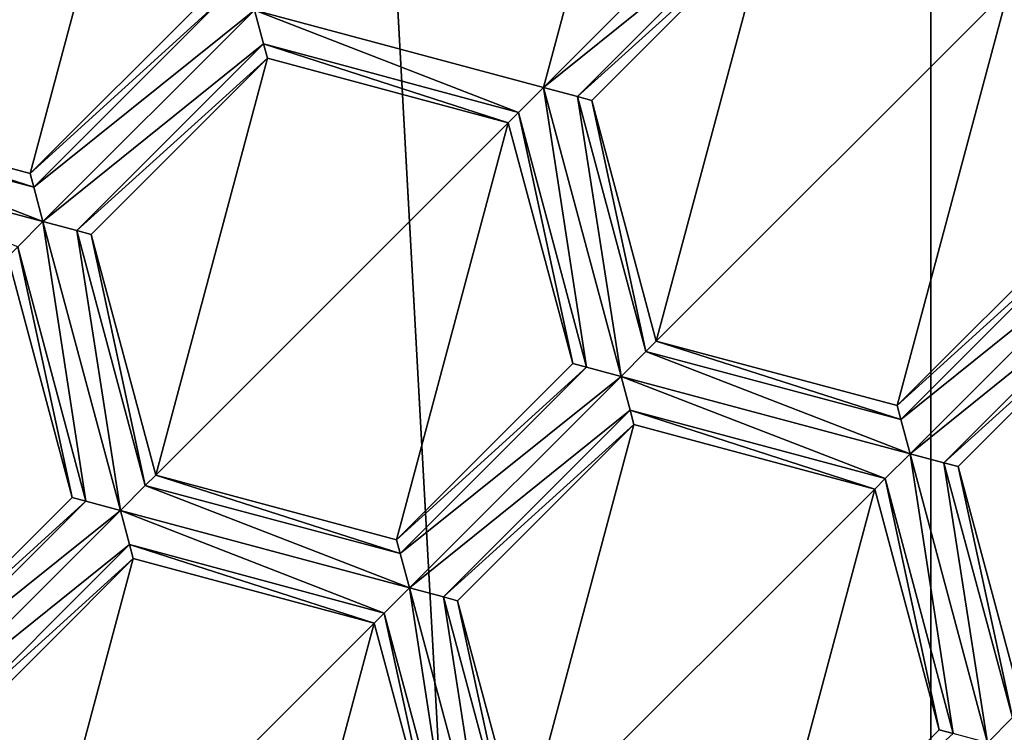
# Model space of a CAD drawing. Units: millimetres. Extents: x -24 to 24, y -221 to 10.
# Drawn here: x -3 to 0, y -168 to -166 of the extents above; entities that cross this region are included whole.
import ezdxf

# ---------------------------------------------------------------- set-up
doc = ezdxf.new("R2010")
doc.units = ezdxf.units.MM
doc.header["$LTSCALE"] = 21.359881
for name, color, linetype in [('1004', 7, 'CONTINUOUS'), ('1016', 7, 'CONTINUOUS'), ('1019', 7, 'CONTINUOUS'), ('1020', 7, 'CONTINUOUS'), ('1045', 7, 'CONTINUOUS'), ('1054', 7, 'CONTINUOUS'), ('1068', 7, 'CONTINUOUS'), ('110', 7, 'CONTINUOUS'), ('1125', 7, 'CONTINUOUS'), ('121', 7, 'CONTINUOUS'), ('1210', 7, 'CONTINUOUS'), ('1253', 7, 'CONTINUOUS'), ('128', 7, 'CONTINUOUS'), ('1304', 7, 'CONTINUOUS'), ('132', 7, 'CONTINUOUS'), ('1326', 7, 'CONTINUOUS'), ('1350', 7, 'CONTINUOUS'), ('14', 7, 'CONTINUOUS'), ('147', 7, 'CONTINUOUS'), ('148', 7, 'CONTINUOUS'), ('159', 7, 'CONTINUOUS'), ('250', 7, 'CONTINUOUS'), ('272', 7, 'CONTINUOUS'), ('273', 7, 'CONTINUOUS'), ('289', 7, 'CONTINUOUS'), ('320', 7, 'CONTINUOUS'), ('343', 7, 'CONTINUOUS'), ('352', 7, 'CONTINUOUS'), ('376', 7, 'CONTINUOUS'), ('388', 7, 'CONTINUOUS'), ('396', 7, 'CONTINUOUS'), ('403', 7, 'CONTINUOUS'), ('487', 7, 'CONTINUOUS'), ('502', 7, 'CONTINUOUS'), ('544', 7, 'CONTINUOUS'), ('58', 7, 'CONTINUOUS'), ('592', 7, 'CONTINUOUS'), ('595', 7, 'CONTINUOUS'), ('605', 7, 'CONTINUOUS'), ('620', 7, 'CONTINUOUS'), ('631', 7, 'CONTINUOUS'), ('636', 7, 'CONTINUOUS'), ('659', 7, 'CONTINUOUS'), ('721', 7, 'CONTINUOUS'), ('743', 7, 'CONTINUOUS'), ('807', 7, 'CONTINUOUS'), ('823', 7, 'CONTINUOUS'), ('936', 7, 'CONTINUOUS'), ('996', 7, 'CONTINUOUS')]:
    doc.layers.add(name, color=color, linetype=linetype)

msp = doc.modelspace()

# ---------------------------------------------------------------- linework, layer by layer
at = {"layer": '1004', "color": 254, "linetype": 'Continuous', "true_color": 0xe6e8e8}
for points in [[(-0.7945, -166.6519, -29.075), (-0.9813, -165.9548, -29.075), (-0.9813, -165.9548, -27.525), (-0.7945, -166.6519, -29.075)], [(-0.7945, -166.6519, -27.525), (-0.7945, -166.6519, -29.075), (-0.9813, -165.9548, -27.525), (-0.7945, -166.6519, -27.525)]]:
    msp.add_3dface(points, dxfattribs=at)
at = {"layer": '1016', "color": 254, "linetype": 'Continuous', "true_color": 0xe6e8e8}
for points in [[(0.0794, -167.0154, -29.075), (0.0794, -167.0154, -27.525), (0.2661, -167.7125, -29.075), (0.0794, -167.0154, -29.075)], [(0.0794, -167.0154, -27.525), (0.2661, -167.7125, -27.525), (0.2661, -167.7125, -29.075), (0.0794, -167.0154, -27.525)]]:
    msp.add_3dface(points, dxfattribs=at)
at = {"layer": '1019', "color": 254, "linetype": 'Continuous', "true_color": 0xe6e8e8}
for points in [[(-0.8592, -166.8934, -29.075), (-0.1621, -167.0801, -29.075), (-0.1621, -167.0801, -27.525), (-0.8592, -166.8934, -29.075)], [(-0.8592, -166.8934, -29.075), (-0.1621, -167.0801, -27.525), (-0.8592, -166.8934, -27.525), (-0.8592, -166.8934, -29.075)]]:
    msp.add_3dface(points, dxfattribs=at)
at = {"layer": '1020', "color": 254, "linetype": 'Continuous', "true_color": 0xe6e8e8}
for points in [[(-1.611, -167.4684, -29.075), (-1.4242, -168.1655, -29.075), (-1.4242, -168.1655, -27.525), (-1.611, -167.4684, -29.075)], [(-1.611, -167.4684, -27.525), (-1.611, -167.4684, -29.075), (-1.4242, -168.1655, -27.525), (-1.611, -167.4684, -27.525)]]:
    msp.add_3dface(points, dxfattribs=at)
at = {"layer": '1045', "color": 254, "linetype": 'Continuous', "true_color": 0xe6e8e8}
for points in [[(-1.9199, -165.8327, -29.075), (-1.2228, -166.0195, -27.525), (-1.9199, -165.8327, -27.525), (-1.9199, -165.8327, -29.075)], [(-1.2228, -166.0195, -27.525), (-1.9199, -165.8327, -29.075), (-1.2228, -166.0195, -29.075), (-1.2228, -166.0195, -27.525)]]:
    msp.add_3dface(points, dxfattribs=at)
at = {"layer": '1054', "color": 254, "linetype": 'Continuous', "true_color": 0xe6e8e8}
for points in [[(-0.471, -165.4445, -29.075), (-0.471, -165.4445, -27.525), (-0.9813, -165.9548, -29.075), (-0.471, -165.4445, -29.075)], [(-0.9813, -165.9548, -29.075), (-0.471, -165.4445, -27.525), (-0.9813, -165.9548, -27.525), (-0.9813, -165.9548, -29.075)]]:
    msp.add_3dface(points, dxfattribs=at)
at = {"layer": '1068', "color": 254, "linetype": 'Continuous', "true_color": 0xe6e8e8}
for points in [[(-2.607, -166.1662, -29.075), (-2.607, -166.1662, -27.525), (-2.0967, -165.6559, -29.075), (-2.607, -166.1662, -29.075)], [(-2.0967, -165.6559, -29.075), (-2.607, -166.1662, -27.525), (-2.0967, -165.6559, -27.525), (-2.0967, -165.6559, -29.075)]]:
    msp.add_3dface(points, dxfattribs=at)
at = {"layer": '110', "color": 254, "linetype": 'Continuous', "true_color": 0xe6e8e8}
for points in [[(-2.2434, -167.0401, -29.075), (-1.5358, -167.2668, -29.1624), (-2.2735, -167.0704, -29.1637), (-2.2434, -167.0401, -29.075)], [(-1.5463, -167.2269, -29.075), (-1.5358, -167.2668, -29.1624), (-2.2434, -167.0401, -29.075), (-1.5463, -167.2269, -29.075)], [(-2.2735, -167.0704, -29.1637), (-1.5089, -167.3663, -29.2), (-2.3455, -167.1422, -29.2), (-2.2735, -167.0704, -29.1637)], [(-1.5358, -167.2668, -29.1624), (-1.5089, -167.3663, -29.2), (-2.2735, -167.0704, -29.1637), (-1.5358, -167.2668, -29.1624)], [(-1.5089, -167.3663, -29.2), (-1.5817, -167.4393, -29.1624), (-2.3455, -167.1422, -29.2), (-1.5089, -167.3663, -29.2)], [(-2.3455, -167.1422, -29.2), (-1.5817, -167.4393, -29.1624), (-2.3193, -167.2404, -29.1637), (-2.3455, -167.1422, -29.2)], [(-1.611, -167.4684, -29.075), (-2.3081, -167.2816, -29.075), (-2.3193, -167.2404, -29.1637), (-1.611, -167.4684, -29.075)], [(-1.5817, -167.4393, -29.1624), (-1.611, -167.4684, -29.075), (-2.3193, -167.2404, -29.1637), (-1.5817, -167.4393, -29.1624)]]:
    msp.add_3dface(points, dxfattribs=at)
at = {"layer": '1125', "color": 254, "linetype": 'Continuous', "true_color": 0xe6e8e8}
msp.add_3dface([(0.1641, -167.8146, -29.2), (0.2368, -167.7416, -29.1624), (1.0006, -168.0387, -29.2), (0.1641, -167.8146, -29.2)], dxfattribs=at)
at = {"layer": '121', "color": 254, "linetype": 'Continuous', "true_color": 0xe6e8e8}
for points in [[(-2.607, -166.1662, -27.525), (-2.607, -166.1662, -29.075), (-3.3041, -165.9794, -27.525), (-2.607, -166.1662, -27.525)], [(-3.3041, -165.9794, -27.525), (-2.607, -166.1662, -29.075), (-3.3041, -165.9794, -29.075), (-3.3041, -165.9794, -27.525)]]:
    msp.add_3dface(points, dxfattribs=at)
at = {"layer": '1210', "color": 254, "linetype": 'Continuous', "true_color": 0xe6e8e8}
for points in [[(-2.8184, -167.7919, -29.075), (-2.3081, -167.2816, -29.075), (-2.3081, -167.2816, -27.525), (-2.8184, -167.7919, -29.075)], [(-2.8184, -167.7919, -29.075), (-2.3081, -167.2816, -27.525), (-2.8184, -167.7919, -27.525), (-2.8184, -167.7919, -29.075)]]:
    msp.add_3dface(points, dxfattribs=at)
at = {"layer": '1253', "color": 254, "linetype": 'Continuous', "true_color": 0xe6e8e8}
for points in [[(-1.1207, -165.9174, -29.2), (-0.5083, -165.305, -29.2), (-0.4822, -165.4033, -29.1637), (-1.1207, -165.9174, -29.2)], [(-1.0226, -165.9438, -29.1637), (-1.1207, -165.9174, -29.2), (-0.4822, -165.4033, -29.1637), (-1.0226, -165.9438, -29.1637)], [(-0.471, -165.4445, -29.075), (-1.0226, -165.9438, -29.1637), (-0.4822, -165.4033, -29.1637), (-0.471, -165.4445, -29.075)], [(-0.471, -165.4445, -29.075), (-0.9813, -165.9548, -29.075), (-1.0226, -165.9438, -29.1637), (-0.471, -165.4445, -29.075)]]:
    msp.add_3dface(points, dxfattribs=at)
at = {"layer": '128', "color": 254, "linetype": 'Continuous', "true_color": 0xe6e8e8}
for points in [[(-2.0568, -165.6668, -29.1624), (-2.607, -166.1662, -29.075), (-2.0967, -165.6559, -29.075), (-2.0568, -165.6668, -29.1624)], [(-2.607, -166.1662, -29.075), (-2.0568, -165.6668, -29.1624), (-2.5965, -166.2062, -29.1624), (-2.607, -166.1662, -29.075)], [(-2.0568, -165.6668, -29.1624), (-1.9572, -165.6933, -29.2), (-2.5965, -166.2062, -29.1624), (-2.0568, -165.6668, -29.1624)], [(-2.5965, -166.2062, -29.1624), (-1.9572, -165.6933, -29.2), (-2.5696, -166.3056, -29.2), (-2.5965, -166.2062, -29.1624)], [(-1.9572, -165.6933, -29.2), (-1.931, -165.7915, -29.1637), (-2.5696, -166.3056, -29.2), (-1.9572, -165.6933, -29.2)], [(-2.5696, -166.3056, -29.2), (-1.931, -165.7915, -29.1637), (-2.4715, -166.3321, -29.1637), (-2.5696, -166.3056, -29.2)], [(-1.931, -165.7915, -29.1637), (-1.9199, -165.8327, -29.075), (-2.4715, -166.3321, -29.1637), (-1.931, -165.7915, -29.1637)], [(-1.9199, -165.8327, -29.075), (-2.4302, -166.343, -29.075), (-2.4715, -166.3321, -29.1637), (-1.9199, -165.8327, -29.075)]]:
    msp.add_3dface(points, dxfattribs=at)
at = {"layer": '1304', "color": 254, "linetype": 'Continuous', "true_color": 0xe6e8e8}
for points in [[(-2.3081, -167.2816, -27.525), (-2.6316, -168.489, -27.525), (-2.8184, -167.7919, -27.525), (-2.3081, -167.2816, -27.525)], [(-2.6316, -168.489, -27.525), (-2.3081, -167.2816, -27.525), (-1.611, -167.4684, -27.525), (-2.6316, -168.489, -27.525)], [(-1.9345, -168.6758, -27.525), (-2.6316, -168.489, -27.525), (-1.611, -167.4684, -27.525), (-1.9345, -168.6758, -27.525)], [(-1.9345, -168.6758, -27.525), (-1.611, -167.4684, -27.525), (-1.4242, -168.1655, -27.525), (-1.9345, -168.6758, -27.525)]]:
    msp.add_3dface(points, dxfattribs=at)
at = {"layer": '132', "color": 254, "linetype": 'Continuous', "true_color": 0xe6e8e8}
msp.add_3dface([(-2.4849, -167.1048, -27.525), (-2.9952, -167.6151, -27.525), (-2.6717, -166.4077, -27.525), (-2.4849, -167.1048, -27.525)], dxfattribs=at)
at = {"layer": '1326', "color": 254, "linetype": 'Continuous', "true_color": 0xe6e8e8}
for points in [[(-1.1827, -168.1008, -27.525), (-1.3695, -167.4037, -27.525), (-0.8592, -166.8934, -27.525), (-1.1827, -168.1008, -27.525)], [(-0.1621, -167.0801, -27.525), (-1.1827, -168.1008, -27.525), (-0.8592, -166.8934, -27.525), (-0.1621, -167.0801, -27.525)], [(-1.1827, -168.1008, -27.525), (-0.1621, -167.0801, -27.525), (-0.4856, -168.2875, -27.525), (-1.1827, -168.1008, -27.525)], [(-0.1621, -167.0801, -27.525), (0.0247, -167.7772, -27.525), (-0.4856, -168.2875, -27.525), (-0.1621, -167.0801, -27.525)]]:
    msp.add_3dface(points, dxfattribs=at)
at = {"layer": '1350', "color": 254, "linetype": 'Continuous', "true_color": 0xe6e8e8}
for points in [[(-1.5463, -167.2269, -29.075), (-2.2434, -167.0401, -29.075), (-2.2434, -167.0401, -27.525), (-1.5463, -167.2269, -29.075)], [(-1.5463, -167.2269, -29.075), (-2.2434, -167.0401, -27.525), (-1.5463, -167.2269, -27.525), (-1.5463, -167.2269, -29.075)]]:
    msp.add_3dface(points, dxfattribs=at)
at = {"layer": '14', "color": 254, "linetype": 'Continuous', "true_color": 0xe6e6e6}
for points in [[(0, -193.8, 24.5), (10.6302, -193.8, 22.0737), (0, -0.1, 24.5), (0, -193.8, 24.5)], [(0, -0.1, 24.5), (10.6302, -193.8, 22.0737), (10.6302, -0.1, 22.0737), (0, -0.1, 24.5)]]:
    msp.add_3dface(points, dxfattribs=at)
at = {"layer": '147', "color": 254, "linetype": 'Continuous', "true_color": 0xe6e8e8}
for points in [[(-1.9199, -165.8327, -27.525), (-2.2434, -167.0401, -27.525), (-2.4302, -166.343, -27.525), (-1.9199, -165.8327, -27.525)], [(-1.2228, -166.0195, -27.525), (-2.2434, -167.0401, -27.525), (-1.9199, -165.8327, -27.525), (-1.2228, -166.0195, -27.525)], [(-1.5463, -167.2269, -27.525), (-2.2434, -167.0401, -27.525), (-1.2228, -166.0195, -27.525), (-1.5463, -167.2269, -27.525)], [(-1.036, -166.7166, -27.525), (-1.5463, -167.2269, -27.525), (-1.2228, -166.0195, -27.525), (-1.036, -166.7166, -27.525)]]:
    msp.add_3dface(points, dxfattribs=at)
at = {"layer": '148', "color": 254, "linetype": 'Continuous', "true_color": 0xe6e8e8}
for points in [[(-2.2834, -164.9588, -27.525), (-3.3041, -165.9794, -27.525), (-2.9805, -164.772, -27.525), (-2.2834, -164.9588, -27.525)], [(-2.607, -166.1662, -27.525), (-3.3041, -165.9794, -27.525), (-2.2834, -164.9588, -27.525), (-2.607, -166.1662, -27.525)], [(-2.0967, -165.6559, -27.525), (-2.607, -166.1662, -27.525), (-2.2834, -164.9588, -27.525), (-2.0967, -165.6559, -27.525)]]:
    msp.add_3dface(points, dxfattribs=at)
at = {"layer": '159', "color": 254, "linetype": 'Continuous', "true_color": 0xe6e8e8}
for points in [[(-1.1827, -168.1008, -27.525), (-1.1827, -168.1008, -29.075), (-1.3695, -167.4037, -27.525), (-1.1827, -168.1008, -27.525)], [(-1.3695, -167.4037, -27.525), (-1.1827, -168.1008, -29.075), (-1.3695, -167.4037, -29.075), (-1.3695, -167.4037, -27.525)]]:
    msp.add_3dface(points, dxfattribs=at)
at = {"layer": '250', "color": 254, "linetype": 'Continuous', "true_color": 0xe6e8e8}
msp.add_3dface([(0.0247, -167.7772, -29.075), (0.0645, -167.7881, -29.1624), (-0.4856, -168.2875, -29.075), (0.0247, -167.7772, -29.075)], dxfattribs=at)
at = {"layer": '272', "color": 254, "linetype": 'Continuous', "true_color": 0xe6e8e8}
for points in [[(-1.1934, -165.9904, -29.1624), (-1.1207, -165.9174, -29.2), (-0.9962, -166.7275, -29.1624), (-1.1934, -165.9904, -29.1624)], [(-1.1207, -165.9174, -29.2), (-1.0226, -165.9438, -29.1637), (-0.8966, -166.7539, -29.2), (-1.1207, -165.9174, -29.2)], [(-0.9962, -166.7275, -29.1624), (-1.1207, -165.9174, -29.2), (-0.8966, -166.7539, -29.2), (-0.9962, -166.7275, -29.1624)], [(-1.0226, -165.9438, -29.1637), (-0.9813, -165.9548, -29.075), (-0.8246, -166.6821, -29.1637), (-1.0226, -165.9438, -29.1637)], [(-0.8966, -166.7539, -29.2), (-1.0226, -165.9438, -29.1637), (-0.8246, -166.6821, -29.1637), (-0.8966, -166.7539, -29.2)], [(-0.9813, -165.9548, -29.075), (-0.7945, -166.6519, -29.075), (-0.8246, -166.6821, -29.1637), (-0.9813, -165.9548, -29.075)], [(-1.2228, -166.0195, -29.075), (-1.1934, -165.9904, -29.1624), (-1.036, -166.7166, -29.075), (-1.2228, -166.0195, -29.075)], [(-1.036, -166.7166, -29.075), (-1.1934, -165.9904, -29.1624), (-0.9962, -166.7275, -29.1624), (-1.036, -166.7166, -29.075)]]:
    msp.add_3dface(points, dxfattribs=at)
at = {"layer": '273', "color": 254, "linetype": 'Continuous', "true_color": 0xe6e8e8}
for points in [[(0.4129, -166.3283, -27.525), (0.4129, -166.3283, -29.075), (-0.0974, -166.8387, -27.525), (0.4129, -166.3283, -27.525)], [(-0.0974, -166.8387, -27.525), (0.4129, -166.3283, -29.075), (-0.0974, -166.8387, -29.075), (-0.0974, -166.8387, -27.525)]]:
    msp.add_3dface(points, dxfattribs=at)
at = {"layer": '289', "color": 254, "linetype": 'Continuous', "true_color": 0xe6e8e8}
for points in [[(-2.2434, -167.0401, -29.075), (-2.4302, -166.343, -29.075), (-2.4302, -166.343, -27.525), (-2.2434, -167.0401, -29.075)], [(-2.2434, -167.0401, -27.525), (-2.2434, -167.0401, -29.075), (-2.4302, -166.343, -27.525), (-2.2434, -167.0401, -27.525)]]:
    msp.add_3dface(points, dxfattribs=at)
at = {"layer": '320', "color": 254, "linetype": 'Continuous', "true_color": 0xe6e8e8}
for points in [[(-2.6423, -166.3787, -29.1624), (-2.5696, -166.3056, -29.2), (-2.4451, -167.1157, -29.1624), (-2.6423, -166.3787, -29.1624)], [(-2.3455, -167.1422, -29.2), (-2.5696, -166.3056, -29.2), (-2.4715, -166.3321, -29.1637), (-2.3455, -167.1422, -29.2)], [(-2.5696, -166.3056, -29.2), (-2.3455, -167.1422, -29.2), (-2.4451, -167.1157, -29.1624), (-2.5696, -166.3056, -29.2)], [(-2.2735, -167.0704, -29.1637), (-2.3455, -167.1422, -29.2), (-2.4715, -166.3321, -29.1637), (-2.2735, -167.0704, -29.1637)], [(-2.4302, -166.343, -29.075), (-2.2735, -167.0704, -29.1637), (-2.4715, -166.3321, -29.1637), (-2.4302, -166.343, -29.075)], [(-2.2434, -167.0401, -29.075), (-2.2735, -167.0704, -29.1637), (-2.4302, -166.343, -29.075), (-2.2434, -167.0401, -29.075)], [(-2.6717, -166.4077, -29.075), (-2.6423, -166.3787, -29.1624), (-2.4849, -167.1048, -29.075), (-2.6717, -166.4077, -29.075)], [(-2.4849, -167.1048, -29.075), (-2.6423, -166.3787, -29.1624), (-2.4451, -167.1157, -29.1624), (-2.4849, -167.1048, -29.075)]]:
    msp.add_3dface(points, dxfattribs=at)
at = {"layer": '343', "color": 254, "linetype": 'Continuous', "true_color": 0xe6e8e8}
for points in [[(-0.0974, -166.8387, -29.075), (0.4129, -166.3283, -29.075), (0.4527, -166.3392, -29.1624), (-0.0974, -166.8387, -29.075)], [(-0.0974, -166.8387, -29.075), (0.4527, -166.3392, -29.1624), (-0.0869, -166.8786, -29.1624), (-0.0974, -166.8387, -29.075)], [(0.4527, -166.3392, -29.1624), (0.5523, -166.3657, -29.2), (-0.0869, -166.8786, -29.1624), (0.4527, -166.3392, -29.1624)], [(-0.0869, -166.8786, -29.1624), (0.5523, -166.3657, -29.2), (-0.0601, -166.9781, -29.2), (-0.0869, -166.8786, -29.1624)], [(0.5523, -166.3657, -29.2), (0.5785, -166.4639, -29.1637), (-0.0601, -166.9781, -29.2), (0.5523, -166.3657, -29.2)], [(-0.0601, -166.9781, -29.2), (0.5785, -166.4639, -29.1637), (0.0381, -167.0045, -29.1637), (-0.0601, -166.9781, -29.2)], [(0.5785, -166.4639, -29.1637), (0.5897, -166.5051, -29.075), (0.0381, -167.0045, -29.1637), (0.5785, -166.4639, -29.1637)], [(0.0381, -167.0045, -29.1637), (0.5897, -166.5051, -29.075), (0.0794, -167.0154, -29.075), (0.0381, -167.0045, -29.1637)]]:
    msp.add_3dface(points, dxfattribs=at)
at = {"layer": '352', "color": 254, "linetype": 'Continuous', "true_color": 0xe6e8e8}
for points in [[(-1.5463, -167.2269, -29.075), (-1.5463, -167.2269, -27.525), (-1.036, -166.7166, -29.075), (-1.5463, -167.2269, -29.075)], [(-1.5463, -167.2269, -27.525), (-1.036, -166.7166, -27.525), (-1.036, -166.7166, -29.075), (-1.5463, -167.2269, -27.525)]]:
    msp.add_3dface(points, dxfattribs=at)
at = {"layer": '376', "color": 254, "linetype": 'Continuous', "true_color": 0xe6e8e8}
msp.add_3dface([(0.2661, -167.7125, -27.525), (0.0794, -167.0154, -27.525), (0.5897, -166.5051, -27.525), (0.2661, -167.7125, -27.525)], dxfattribs=at)
at = {"layer": '388', "color": 254, "linetype": 'Continuous', "true_color": 0xe6e8e8}
for points in [[(-2.9952, -167.6151, -27.525), (-2.4849, -167.1048, -27.525), (-2.4849, -167.1048, -29.075), (-2.9952, -167.6151, -27.525)], [(-2.9952, -167.6151, -29.075), (-2.9952, -167.6151, -27.525), (-2.4849, -167.1048, -29.075), (-2.9952, -167.6151, -29.075)]]:
    msp.add_3dface(points, dxfattribs=at)
at = {"layer": '396', "color": 254, "linetype": 'Continuous', "true_color": 0xe6e8e8}
for points in [[(-1.5463, -167.2269, -29.075), (-1.036, -166.7166, -29.075), (-0.9962, -166.7275, -29.1624), (-1.5463, -167.2269, -29.075)], [(-1.5358, -167.2668, -29.1624), (-1.5463, -167.2269, -29.075), (-0.9962, -166.7275, -29.1624), (-1.5358, -167.2668, -29.1624)], [(-1.5358, -167.2668, -29.1624), (-0.9962, -166.7275, -29.1624), (-0.8966, -166.7539, -29.2), (-1.5358, -167.2668, -29.1624)], [(-1.5089, -167.3663, -29.2), (-1.5358, -167.2668, -29.1624), (-0.8966, -166.7539, -29.2), (-1.5089, -167.3663, -29.2)], [(-1.5089, -167.3663, -29.2), (-0.8966, -166.7539, -29.2), (-0.8704, -166.8522, -29.1637), (-1.5089, -167.3663, -29.2)], [(-1.4108, -167.3927, -29.1637), (-1.5089, -167.3663, -29.2), (-0.8704, -166.8522, -29.1637), (-1.4108, -167.3927, -29.1637)], [(-0.8592, -166.8934, -29.075), (-1.4108, -167.3927, -29.1637), (-0.8704, -166.8522, -29.1637), (-0.8592, -166.8934, -29.075)], [(-1.3695, -167.4037, -29.075), (-1.4108, -167.3927, -29.1637), (-0.8592, -166.8934, -29.075), (-1.3695, -167.4037, -29.075)]]:
    msp.add_3dface(points, dxfattribs=at)
at = {"layer": '403', "color": 254, "linetype": 'Continuous', "true_color": 0xe6e8e8}
for points in [[(-2.4302, -166.343, -29.075), (-1.9199, -165.8327, -29.075), (-1.9199, -165.8327, -27.525), (-2.4302, -166.343, -29.075)], [(-2.4302, -166.343, -29.075), (-1.9199, -165.8327, -27.525), (-2.4302, -166.343, -27.525), (-2.4302, -166.343, -29.075)]]:
    msp.add_3dface(points, dxfattribs=at)
at = {"layer": '487', "color": 254, "linetype": 'Continuous', "true_color": 0xe6e8e8}
for points in [[(-2.9952, -167.6151, -29.075), (-2.4849, -167.1048, -29.075), (-2.4451, -167.1157, -29.1624), (-2.9952, -167.6151, -29.075)], [(-2.9847, -167.655, -29.1624), (-2.9952, -167.6151, -29.075), (-2.4451, -167.1157, -29.1624), (-2.9847, -167.655, -29.1624)], [(-2.3455, -167.1422, -29.2), (-2.9847, -167.655, -29.1624), (-2.4451, -167.1157, -29.1624), (-2.3455, -167.1422, -29.2)], [(-2.3455, -167.1422, -29.2), (-2.9578, -167.7545, -29.2), (-2.9847, -167.655, -29.1624), (-2.3455, -167.1422, -29.2)], [(-2.3455, -167.1422, -29.2), (-2.3193, -167.2404, -29.1637), (-2.9578, -167.7545, -29.2), (-2.3455, -167.1422, -29.2)], [(-2.9578, -167.7545, -29.2), (-2.3193, -167.2404, -29.1637), (-2.8597, -167.781, -29.1637), (-2.9578, -167.7545, -29.2)], [(-2.3193, -167.2404, -29.1637), (-2.3081, -167.2816, -29.075), (-2.8597, -167.781, -29.1637), (-2.3193, -167.2404, -29.1637)], [(-2.3081, -167.2816, -29.075), (-2.8184, -167.7919, -29.075), (-2.8597, -167.781, -29.1637), (-2.3081, -167.2816, -29.075)]]:
    msp.add_3dface(points, dxfattribs=at)
at = {"layer": '502', "color": 254, "linetype": 'Continuous', "true_color": 0xe6e8e8}
for points in [[(-0.1621, -167.0801, -29.075), (0.0247, -167.7772, -29.075), (0.0247, -167.7772, -27.525), (-0.1621, -167.0801, -29.075)], [(-0.1621, -167.0801, -27.525), (-0.1621, -167.0801, -29.075), (0.0247, -167.7772, -27.525), (-0.1621, -167.0801, -27.525)]]:
    msp.add_3dface(points, dxfattribs=at)
at = {"layer": '544', "color": 254, "linetype": 'Continuous', "true_color": 0xe6e8e8}
for points in [[(-1.036, -166.7166, -27.525), (-1.2228, -166.0195, -27.525), (-1.2228, -166.0195, -29.075), (-1.036, -166.7166, -27.525)], [(-1.036, -166.7166, -27.525), (-1.2228, -166.0195, -29.075), (-1.036, -166.7166, -29.075), (-1.036, -166.7166, -27.525)]]:
    msp.add_3dface(points, dxfattribs=at)
at = {"layer": '58', "linetype": 'Continuous'}
for points in [[(0, -193.8, 24.5), (0, -0.1, 24.5), (-10.6302, -0.1, 22.0737), (0, -193.8, 24.5)], [(0, -193.8, 24.5), (-10.6302, -0.1, 22.0737), (-10.6302, -193.8, 22.0737), (0, -193.8, 24.5)]]:
    msp.add_3dface(points, dxfattribs=at)
at = {"layer": '592', "color": 254, "linetype": 'Continuous', "true_color": 0xe6e8e8}
for points in [[(-0.0974, -166.8387, -29.075), (-0.7945, -166.6519, -29.075), (-0.7945, -166.6519, -27.525), (-0.0974, -166.8387, -29.075)], [(-0.0974, -166.8387, -27.525), (-0.0974, -166.8387, -29.075), (-0.7945, -166.6519, -27.525), (-0.0974, -166.8387, -27.525)]]:
    msp.add_3dface(points, dxfattribs=at)
at = {"layer": '595', "color": 254, "linetype": 'Continuous', "true_color": 0xe6e8e8}
for points in [[(-2.4849, -167.1048, -27.525), (-2.6717, -166.4077, -27.525), (-2.6717, -166.4077, -29.075), (-2.4849, -167.1048, -27.525)], [(-2.4849, -167.1048, -27.525), (-2.6717, -166.4077, -29.075), (-2.4849, -167.1048, -29.075), (-2.4849, -167.1048, -27.525)]]:
    msp.add_3dface(points, dxfattribs=at)
at = {"layer": '605', "color": 254, "linetype": 'Continuous', "true_color": 0xe6e8e8}
for points in [[(0.0794, -167.0154, -29.075), (0.5897, -166.5051, -29.075), (0.5897, -166.5051, -27.525), (0.0794, -167.0154, -29.075)], [(0.0794, -167.0154, -27.525), (0.0794, -167.0154, -29.075), (0.5897, -166.5051, -27.525), (0.0794, -167.0154, -27.525)]]:
    msp.add_3dface(points, dxfattribs=at)
at = {"layer": '620', "color": 254, "linetype": 'Continuous', "true_color": 0xe6e8e8}
for points in [[(-1.931, -165.7915, -29.1637), (-1.9572, -165.6933, -29.2), (-1.1934, -165.9904, -29.1624), (-1.931, -165.7915, -29.1637)], [(-1.9572, -165.6933, -29.2), (-1.1207, -165.9174, -29.2), (-1.1934, -165.9904, -29.1624), (-1.9572, -165.6933, -29.2)], [(-1.9199, -165.8327, -29.075), (-1.931, -165.7915, -29.1637), (-1.2228, -166.0195, -29.075), (-1.9199, -165.8327, -29.075)], [(-1.931, -165.7915, -29.1637), (-1.1934, -165.9904, -29.1624), (-1.2228, -166.0195, -29.075), (-1.931, -165.7915, -29.1637)]]:
    msp.add_3dface(points, dxfattribs=at)
at = {"layer": '631', "color": 254, "linetype": 'Continuous', "true_color": 0xe6e8e8}
for points in [[(-0.471, -165.4445, -27.525), (-0.7945, -166.6519, -27.525), (-0.9813, -165.9548, -27.525), (-0.471, -165.4445, -27.525)], [(-0.471, -165.4445, -27.525), (0.2261, -165.6313, -27.525), (-0.7945, -166.6519, -27.525), (-0.471, -165.4445, -27.525)], [(0.2261, -165.6313, -27.525), (-0.0974, -166.8387, -27.525), (-0.7945, -166.6519, -27.525), (0.2261, -165.6313, -27.525)], [(0.2261, -165.6313, -27.525), (0.4129, -166.3283, -27.525), (-0.0974, -166.8387, -27.525), (0.2261, -165.6313, -27.525)]]:
    msp.add_3dface(points, dxfattribs=at)
at = {"layer": '636', "color": 254, "linetype": 'Continuous', "true_color": 0xe6e8e8}
for points in [[(-0.0601, -166.9781, -29.2), (0.0645, -167.7881, -29.1624), (-0.132, -167.0499, -29.1637), (-0.0601, -166.9781, -29.2)], [(0.1641, -167.8146, -29.2), (0.0645, -167.7881, -29.1624), (-0.0601, -166.9781, -29.2), (0.1641, -167.8146, -29.2)], [(0.1641, -167.8146, -29.2), (-0.0601, -166.9781, -29.2), (0.0381, -167.0045, -29.1637), (0.1641, -167.8146, -29.2)], [(0.1641, -167.8146, -29.2), (0.0381, -167.0045, -29.1637), (0.2368, -167.7416, -29.1624), (0.1641, -167.8146, -29.2)], [(0.0381, -167.0045, -29.1637), (0.0794, -167.0154, -29.075), (0.2368, -167.7416, -29.1624), (0.0381, -167.0045, -29.1637)], [(0.2368, -167.7416, -29.1624), (0.0794, -167.0154, -29.075), (0.2661, -167.7125, -29.075), (0.2368, -167.7416, -29.1624)], [(0.0247, -167.7772, -29.075), (-0.1621, -167.0801, -29.075), (-0.132, -167.0499, -29.1637), (0.0247, -167.7772, -29.075)], [(0.0645, -167.7881, -29.1624), (0.0247, -167.7772, -29.075), (-0.132, -167.0499, -29.1637), (0.0645, -167.7881, -29.1624)]]:
    msp.add_3dface(points, dxfattribs=at)
at = {"layer": '659', "color": 254, "linetype": 'Continuous', "true_color": 0xe6e8e8}
for points in [[(-3.3041, -165.9794, -29.075), (-2.5965, -166.2062, -29.1624), (-3.3342, -166.0097, -29.1637), (-3.3041, -165.9794, -29.075)], [(-3.3041, -165.9794, -29.075), (-2.607, -166.1662, -29.075), (-2.5965, -166.2062, -29.1624), (-3.3041, -165.9794, -29.075)], [(-2.5696, -166.3056, -29.2), (-3.4061, -166.0815, -29.2), (-3.3342, -166.0097, -29.1637), (-2.5696, -166.3056, -29.2)], [(-2.5965, -166.2062, -29.1624), (-2.5696, -166.3056, -29.2), (-3.3342, -166.0097, -29.1637), (-2.5965, -166.2062, -29.1624)], [(-2.5696, -166.3056, -29.2), (-2.6423, -166.3787, -29.1624), (-3.4061, -166.0815, -29.2), (-2.5696, -166.3056, -29.2)]]:
    msp.add_3dface(points, dxfattribs=at)
at = {"layer": '721', "color": 254, "linetype": 'Continuous', "true_color": 0xe6e8e8}
for points in [[(-0.8246, -166.6821, -29.1637), (-0.7945, -166.6519, -29.075), (-0.0869, -166.8786, -29.1624), (-0.8246, -166.6821, -29.1637)], [(-0.7945, -166.6519, -29.075), (-0.0974, -166.8387, -29.075), (-0.0869, -166.8786, -29.1624), (-0.7945, -166.6519, -29.075)], [(-0.8966, -166.7539, -29.2), (-0.8246, -166.6821, -29.1637), (-0.0601, -166.9781, -29.2), (-0.8966, -166.7539, -29.2)], [(-0.8246, -166.6821, -29.1637), (-0.0869, -166.8786, -29.1624), (-0.0601, -166.9781, -29.2), (-0.8246, -166.6821, -29.1637)], [(-0.8966, -166.7539, -29.2), (-0.0601, -166.9781, -29.2), (-0.132, -167.0499, -29.1637), (-0.8966, -166.7539, -29.2)], [(-0.8704, -166.8522, -29.1637), (-0.8966, -166.7539, -29.2), (-0.132, -167.0499, -29.1637), (-0.8704, -166.8522, -29.1637)], [(-0.8592, -166.8934, -29.075), (-0.8704, -166.8522, -29.1637), (-0.1621, -167.0801, -29.075), (-0.8592, -166.8934, -29.075)], [(-0.1621, -167.0801, -29.075), (-0.8704, -166.8522, -29.1637), (-0.132, -167.0499, -29.1637), (-0.1621, -167.0801, -29.075)]]:
    msp.add_3dface(points, dxfattribs=at)
at = {"layer": '743', "color": 254, "linetype": 'Continuous', "true_color": 0xe6e8e8}
for points in [[(0.0247, -167.7772, -29.075), (-0.4856, -168.2875, -29.075), (-0.4856, -168.2875, -27.525), (0.0247, -167.7772, -29.075)], [(0.0247, -167.7772, -27.525), (0.0247, -167.7772, -29.075), (-0.4856, -168.2875, -27.525), (0.0247, -167.7772, -27.525)]]:
    msp.add_3dface(points, dxfattribs=at)
at = {"layer": '807', "color": 254, "linetype": 'Continuous', "true_color": 0xe6e8e8}
for points in [[(-1.5817, -167.4393, -29.1624), (-1.5089, -167.3663, -29.2), (-1.3844, -168.1764, -29.1624), (-1.5817, -167.4393, -29.1624)], [(-1.5089, -167.3663, -29.2), (-1.4108, -167.3927, -29.1637), (-1.2848, -168.2028, -29.2), (-1.5089, -167.3663, -29.2)], [(-1.5089, -167.3663, -29.2), (-1.2848, -168.2028, -29.2), (-1.3844, -168.1764, -29.1624), (-1.5089, -167.3663, -29.2)], [(-1.4108, -167.3927, -29.1637), (-1.3695, -167.4037, -29.075), (-1.2121, -168.1298, -29.1624), (-1.4108, -167.3927, -29.1637)], [(-1.4108, -167.3927, -29.1637), (-1.2121, -168.1298, -29.1624), (-1.2848, -168.2028, -29.2), (-1.4108, -167.3927, -29.1637)], [(-1.3695, -167.4037, -29.075), (-1.1827, -168.1008, -29.075), (-1.2121, -168.1298, -29.1624), (-1.3695, -167.4037, -29.075)], [(-1.611, -167.4684, -29.075), (-1.5817, -167.4393, -29.1624), (-1.4242, -168.1655, -29.075), (-1.611, -167.4684, -29.075)], [(-1.5817, -167.4393, -29.1624), (-1.3844, -168.1764, -29.1624), (-1.4242, -168.1655, -29.075), (-1.5817, -167.4393, -29.1624)]]:
    msp.add_3dface(points, dxfattribs=at)
at = {"layer": '823', "color": 254, "linetype": 'Continuous', "true_color": 0xe6e8e8}
for points in [[(-2.3081, -167.2816, -29.075), (-1.611, -167.4684, -29.075), (-1.611, -167.4684, -27.525), (-2.3081, -167.2816, -29.075)], [(-2.3081, -167.2816, -27.525), (-2.3081, -167.2816, -29.075), (-1.611, -167.4684, -27.525), (-2.3081, -167.2816, -27.525)]]:
    msp.add_3dface(points, dxfattribs=at)
at = {"layer": '936', "color": 254, "linetype": 'Continuous', "true_color": 0xe6e8e8}
for points in [[(-1.9572, -165.6933, -29.2), (-0.7325, -164.4685, -29.2), (-1.1207, -165.9174, -29.2), (-1.9572, -165.6933, -29.2)], [(-1.1207, -165.9174, -29.2), (-0.7325, -164.4685, -29.2), (-0.5083, -165.305, -29.2), (-1.1207, -165.9174, -29.2)]]:
    msp.add_3dface(points, dxfattribs=at)
at = {"layer": '996', "color": 254, "linetype": 'Continuous', "true_color": 0xe6e8e8}
for points in [[(-1.3695, -167.4037, -27.525), (-1.3695, -167.4037, -29.075), (-0.8592, -166.8934, -27.525), (-1.3695, -167.4037, -27.525)], [(-1.3695, -167.4037, -29.075), (-0.8592, -166.8934, -29.075), (-0.8592, -166.8934, -27.525), (-1.3695, -167.4037, -29.075)]]:
    msp.add_3dface(points, dxfattribs=at)

doc.saveas('drawing.dxf')
